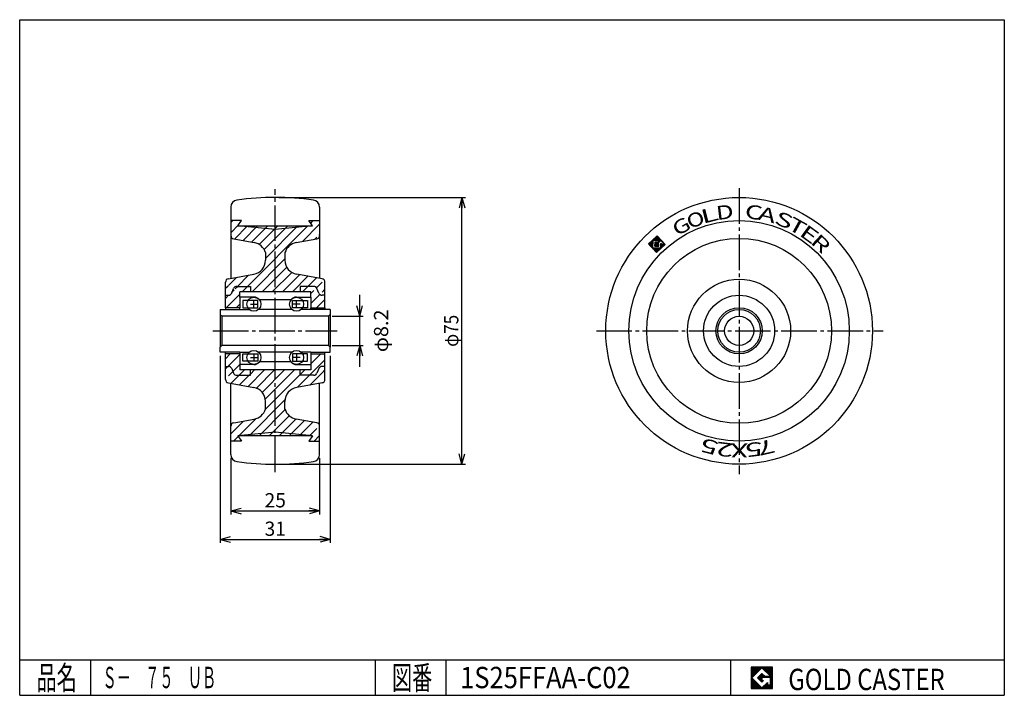
# Model space of a CAD drawing. Extents: x 10 to 287, y 10 to 200.
import ezdxf
from ezdxf.enums import TextEntityAlignment as Align

# ---------------------------------------------------------------- set-up
doc = ezdxf.new("R2010")
doc.units = 0
doc.header["$MEASUREMENT"] = 0
doc.linetypes.add('CENTER', pattern=[13, 10, -1, 1, -1])
doc.layers.get('0').update_dxf_attribs({"linetype": 'CONTINUOUS'})
for name, color, linetype in [('0-1', 7, 'CONTINUOUS'), ('GR1-1', 7, 'CONTINUOUS'), ('LAYERGROUP-1', 3, 'CONTINUOUS'), ('}}ﾊﾊGG血CCТ', 3, 'CONTINUOUS')]:
    doc.layers.add(name, color=color, linetype=linetype)
doc.styles.add('FX_VECTOR', font='MONOTXT.SHX', dxfattribs={"bigfont": 'BIGFONT.SHX'})
doc.styles.add('STYLE1', font='MONOTXT.SHX', dxfattribs={"bigfont": 'extfont.shx'})
doc.dimstyles.new('FXDIMINFO', dxfattribs={"dimtxt": 4, "dimasz": 3, "dimexe": 1, "dimexo": 1, "dimgap": 1, "dimtad": 1, "dimtxsty": 'STYLE1', "dimblk1": 'FXTIP_ARROW_S', "dimblk2": 'FXTIP_ARROW_E', "dimsah": 1, "dimcen": 2.5, "dimdle": 6, "dimclrd": 7, "dimclre": 7, "dimclrt": 7, "dimazin": 3, "dimtfac": 1, "dimtmove": 0, "dimatfit": 3})
pattern_1 = [(45, (0, 0), (-1.414214, 1.414214), [])]

# ---------------------------------------------------------------- blocks, each defined once
blk = doc.blocks.new('FXTIP_ARROW_S')
at = {"color": 0, "linetype": 'CONTINUOUS'}
for q in [(-1, 0), (-0.965926, 0.258819), (-0.965926, -0.258819)]:
    blk.add_line((0, 0), q, dxfattribs=at)
blk = doc.blocks.new('FXTIP_ARROW_E')
at = {"color": 0, "linetype": 'CONTINUOUS'}
for q in [(-1, 0), (-0.965926, 0.258819), (-0.965926, -0.258819)]:
    blk.add_line((0, 0), q, dxfattribs=at)
blk = doc.blocks.new('*D19')
at = {"layer": 'LAYERGROUP-1', "color": 7, "linetype": 'CONTINUOUS'}
for p, q in [((66.388462, 105.5), (66.388462, 52.852184)), ((97.388462, 105.5), (97.388462, 52.852184)), ((66.388462, 53.852184), (97.388462, 53.852184))]:
    blk.add_line(p, q, dxfattribs=at)
at = {"layer": 'LAYERGROUP-1', "color": 7, "linetype": 'CONTINUOUS', "xscale": 3, "yscale": 3}
for name, p, rotation in [('FXTIP_ARROW_S', (66.388462, 53.852184), 180), ('FXTIP_ARROW_E', (97.388462, 53.852184), 360)]:
    blk.add_blockref(name, p, dxfattribs=dict(at, rotation=rotation))
at = {"layer": 'LAYERGROUP-1', "color": 7, "linetype": 'CONTINUOUS', "style": 'FX_VECTOR', "width": 1.016129}
blk.add_text('31', height=4, dxfattribs=at).set_placement((78.888466, 54.852188), (84.888466, 54.852188), align=Align.FIT)
blk = doc.blocks.new('BLKF022')
at = {"layer": 'GR1-1', "color": 7, "linetype": 'CONTINUOUS'}
for p, q in [((188.640184, 137.97745), (188.655809, 138.57415)), ((188.750146, 137.97457), (188.768651, 138.681233)), ((188.860108, 137.971691), (188.881493, 138.788315)), ((188.970071, 137.968811), (188.994334, 138.895398)), ((189.080033, 137.965932), (189.107176, 139.002481)), ((189.189995, 137.963052), (189.220018, 139.109564)), ((189.299958, 137.960173), (189.331632, 139.169758)), ((189.40992, 137.957293), (189.438715, 139.056916)), ((189.519882, 137.954414), (189.545797, 138.944075)), ((189.629845, 137.951534), (189.65288, 138.831233)), ((189.739807, 137.948655), (189.759963, 138.718391)), ((189.849769, 137.945775), (189.867046, 138.605549)), ((186.960727, 136.87413), (186.963182, 136.967907)), ((187.06781, 136.761288), (187.076024, 137.07499)), ((187.174892, 136.648446), (187.188866, 137.182073)), ((187.281975, 136.535604), (187.301708, 137.289156)), ((187.389058, 136.422763), (187.414549, 137.396239)), ((187.496141, 136.309921), (187.527391, 137.503321)), ((187.603224, 136.197079), (187.640233, 137.610404)), ((187.710307, 136.084237), (187.753075, 137.717487)), ((187.817389, 135.971396), (187.865917, 137.82457)), ((187.924472, 135.858554), (187.978758, 137.931653)), ((188.031555, 135.745712), (188.0916, 138.038736)), ((188.138638, 135.63287), (188.142745, 135.789721)), ((188.200335, 137.988967), (188.204442, 138.145818)), ((188.245721, 135.520029), (188.252708, 135.786842)), ((188.310297, 137.986088), (188.317284, 138.252901)), ((188.352804, 135.407187), (188.36267, 135.783962)), ((188.420259, 137.983209), (188.430125, 138.359984)), ((188.459887, 135.294345), (188.472632, 135.781083)), ((188.530222, 137.980329), (188.542967, 138.467067)), ((188.566969, 135.181503), (188.582595, 135.778203)), ((188.674052, 135.068661), (188.692557, 135.775324)), ((188.706954, 136.325136), (188.735749, 137.424759)), ((188.781135, 134.95582), (188.802519, 135.772445)), ((188.816916, 136.322256), (188.845711, 137.421879)), ((188.888218, 134.842978), (188.912481, 135.769565)), ((188.926879, 136.319377), (188.955673, 137.419)), ((188.995301, 134.730136), (189.022444, 135.766686)), ((189.036841, 136.316497), (189.065636, 137.41612)), ((189.102384, 134.617294), (189.132406, 135.763806)), ((189.146803, 136.313618), (189.175598, 137.413241)), ((189.210694, 134.551341), (189.242368, 135.760927)), ((189.256766, 136.310738), (189.270549, 136.837105)), ((189.271777, 136.883994), (189.28556, 137.410361)), ((189.323536, 134.658424), (189.352331, 135.758047)), ((189.366728, 136.307859), (189.377632, 136.724264)), ((189.384619, 136.991077), (189.395523, 137.407482)), ((189.436378, 134.765507), (189.462293, 135.755168)), ((189.47669, 136.304979), (189.48728, 136.709384)), ((189.49746, 137.09816), (189.505485, 137.404602)), ((189.54922, 134.87259), (189.572255, 135.752288)), ((189.586653, 136.3021), (189.600122, 136.816467)), ((189.610302, 137.205243), (189.61641, 137.438508)), ((189.662061, 134.979673), (189.682218, 135.749409)), ((189.696615, 136.29922), (189.712933, 136.922369)), ((189.723144, 137.312325), (189.729252, 137.545591)), ((189.774903, 135.086756), (189.79218, 135.746529)), ((189.835986, 137.419408), (189.842094, 137.652674)), ((189.887745, 135.193838), (189.902142, 135.74365)), ((189.948828, 137.526491), (189.954936, 137.759756)), ((189.959731, 137.942896), (189.974129, 138.492708)), ((190.000587, 135.300921), (190.012105, 135.74077)), ((190.061669, 137.633574), (190.067778, 137.866839)), ((190.069694, 137.940017), (190.081212, 138.379866)), ((190.113428, 135.408004), (190.122067, 135.737891)), ((190.174511, 137.740657), (190.188294, 138.267024)), ((190.22627, 135.515087), (190.232029, 135.735012)), ((190.287353, 137.84774), (190.295377, 138.154182)), ((190.339112, 135.62217), (190.376923, 137.066128)), ((190.398967, 137.907934), (190.40246, 138.04134)), ((190.451954, 135.729253), (190.485689, 137.017541)), ((190.50605, 137.795092), (190.509543, 137.928499)), ((190.564796, 135.836335), (190.592772, 136.904699)), ((190.613132, 137.68225), (190.616626, 137.815657)), ((190.677637, 135.943418), (190.699854, 136.791858)), ((190.720215, 137.569409), (190.723709, 137.702815)), ((190.790479, 136.050501), (190.810345, 136.809141)), ((190.827298, 137.456567), (190.830792, 137.589973)), ((190.903321, 136.157584), (190.923187, 136.916224)), ((190.934381, 137.343725), (190.937874, 137.477132)), ((191.016163, 136.264667), (191.036028, 137.023307)), ((191.041464, 137.230883), (191.044957, 137.36429)), ((191.129004, 136.37175), (191.15204, 137.251448)), ((191.241846, 136.478832), (191.259123, 137.138606)), ((191.354688, 136.585915), (191.366206, 137.025765)), ((191.46753, 136.692998), (191.473289, 136.912923))]:
    blk.add_line(p, q, dxfattribs=at)
blk = doc.blocks.new('*D21')
at = {"layer": 'GR1-1', "color": 7, "linetype": 'CONTINUOUS'}
for p, q in [((69.388462, 76.709962), (69.388462, 60.847704)), ((94.388462, 76.709962), (94.388462, 60.847704)), ((69.388462, 61.847704), (94.388462, 61.847704))]:
    blk.add_line(p, q, dxfattribs=at)
at = {"layer": 'GR1-1', "color": 7, "linetype": 'CONTINUOUS', "xscale": 3, "yscale": 3}
for name, p, rotation in [('FXTIP_ARROW_S', (69.388462, 61.847704), 180), ('FXTIP_ARROW_E', (94.388462, 61.847704), 360)]:
    blk.add_blockref(name, p, dxfattribs=dict(at, rotation=rotation))
at = {"layer": 'GR1-1', "color": 7, "linetype": 'CONTINUOUS', "style": 'FX_VECTOR', "width": 0.851351}
blk.add_text('25', height=4, dxfattribs=at).set_placement((78.888458, 62.847706), (84.888458, 62.847706), align=Align.FIT)
blk = doc.blocks.new('*D22')
at = {"layer": 'GR1-1', "color": 7, "linetype": 'CONTINUOUS'}
for p, q in [((105.664688, 116.6), (105.664688, 122.6)), ((97.888462, 116.6), (106.664688, 116.6)), ((105.664688, 108.4), (105.664688, 116.6)), ((97.888462, 108.4), (106.664688, 108.4)), ((105.664688, 102.4), (105.664688, 108.4))]:
    blk.add_line(p, q, dxfattribs=at)
at = {"layer": 'GR1-1', "color": 7, "linetype": 'CONTINUOUS', "xscale": 3, "yscale": 3}
for name, p, rotation in [('FXTIP_ARROW_S', (105.664688, 116.6), 270), ('FXTIP_ARROW_E', (105.664688, 108.4), 90)]:
    blk.add_blockref(name, p, dxfattribs=dict(at, rotation=rotation))
at = {"layer": 'GR1-1', "color": 7, "linetype": 'CONTINUOUS', "style": 'FX_VECTOR', "width": 0.969231}
blk.add_text('φ8.2', height=4, rotation=90, dxfattribs=at).set_placement((113.664688, 106.5), (113.664688, 118.5), align=Align.FIT)
blk = doc.blocks.new('*D23')
at = {"layer": 'GR1-1', "color": 7, "linetype": 'CONTINUOUS'}
for p, q in [((82.888462, 150), (135.414655, 150)), ((134.414655, 75), (134.414655, 150)), ((82.888462, 75), (135.414655, 75))]:
    blk.add_line(p, q, dxfattribs=at)
at = {"layer": 'GR1-1', "color": 7, "linetype": 'CONTINUOUS', "xscale": 3, "yscale": 3}
for name, p, rotation in [('FXTIP_ARROW_E', (134.414655, 150), 90), ('FXTIP_ARROW_S', (134.414655, 75), 270)]:
    blk.add_blockref(name, p, dxfattribs=dict(at, rotation=rotation))
at = {"layer": 'GR1-1', "color": 7, "linetype": 'CONTINUOUS', "style": 'FX_VECTOR', "width": 0.859091}
blk.add_text('φ75', height=4, rotation=90, dxfattribs=at).set_placement((133.414658, 108), (133.414658, 117), align=Align.FIT)
blk = doc.blocks.new('BLKF027')
at = {"layer": '0-1', "color": 7, "linetype": 'CONTINUOUS'}
for p, q in [((221.8019, 17.913462), (215.8019, 17.913462)), ((215.8019, 17.913462), (215.8019, 11.913462)), ((221.8019, 11.913462), (221.8019, 17.913462)), ((215.8019, 11.913462), (221.8019, 11.913462))]:
    blk.add_line(p, q, dxfattribs=at)
blk = doc.blocks.new('BLKF028')
at = {"layer": '0-1', "color": 7, "linetype": 'CONTINUOUS'}
for p, q in [((218.8019, 17.769231), (215.946131, 14.913462)), ((221.224977, 15.346154), (218.8019, 17.769231)), ((215.946131, 14.913462), (218.8019, 12.057692)), ((217.578823, 14.913462), (218.8019, 16.136538)), ((218.8019, 13.690385), (217.578823, 14.913462)), ((218.8019, 16.136538), (219.592284, 15.346154)), ((221.224977, 15), (218.8019, 15)), ((218.8019, 15), (218.8019, 14.134615)), ((218.8019, 14.134615), (219.246131, 14.134615)), ((219.246131, 14.134615), (218.8019, 13.690385)), ((219.592284, 15.346154), (221.224977, 15.346154)), ((221.224977, 12.980769), (221.224977, 15)), ((218.8019, 12.057692), (220.359592, 13.615385)), ((220.359592, 13.615385), (220.359592, 12.980769)), ((220.359592, 12.980769), (221.224977, 12.980769))]:
    blk.add_line(p, q, dxfattribs=at)
blk = doc.blocks.new('BLKF026')
at = {"layer": 'GR1-1', "linetype": 'CONTINUOUS'}
h = blk.add_hatch(dxfattribs=at)
h.set_pattern_fill('', scale=0.05, angle=45, style=0, pattern_type=0)
h.set_pattern_definition([(45, (0, 0), (-0.035355339, 0.035355339), [])])
h.paths.add_polyline_path([(215.8, 17.91), (221.8, 17.91), (221.8, 11.91), (215.8, 11.91)], flags=0)
h.paths.add_polyline_path([(218.8, 17.77), (215.95, 14.91), (218.8, 12.06), (220.36, 13.62), (220.36, 12.98), (221.22, 12.98), (221.22, 15), (218.8, 15), (218.8, 14.13), (219.25, 14.13), (218.8, 13.69), (217.58, 14.91), (218.8, 16.14), (219.59, 15.35), (221.22, 15.35)], flags=0)
at = {"layer": '}}ﾊﾊGG血CCТ', "color": 7, "linetype": 'CONTINUOUS'}
for p, q in [((10, 10), (10, 200)), ((10, 200), (287, 200)), ((287, 200), (287, 10)), ((10, 20), (287, 20)), ((30, 10), (30, 20)), ((110, 20), (110, 10)), ((130, 10), (130, 20)), ((210, 20), (210, 10)), ((10, 10), (287, 10))]:
    blk.add_line(p, q, dxfattribs=at)
for name in ['BLKF027', 'BLKF028']:
    blk.add_blockref(name, (0, 0))
at = {"layer": '}}ﾊﾊGG血CCТ', "color": 7, "linetype": 'CONTINUOUS', "style": 'FX_VECTOR'}
for s, height, width, p, p2 in [('品名', 6.649, 1.083413, (14.74, 11.6), (26.06, 11.6)), ('図番', 6.649, 1.083413, (114.74, 11.6), (126.06, 11.6)), ('GOLD CASTER', 6, 0.719626, (226.23, 11.46), (270.23, 11.46))]:
    blk.add_text(s, height=height, dxfattribs=dict(at, width=width)).set_placement(p, p2, align=Align.FIT)

msp = doc.modelspace()

# ---------------------------------------------------------------- hatches: boundary and pattern name
at = {"layer": 'LAYERGROUP-1', "linetype": 'CONTINUOUS'}
h = msp.add_hatch(dxfattribs=at)
h.set_pattern_fill('', color=6, scale=2, angle=45, style=0, pattern_type=0)
h.set_pattern_definition(pattern_1)
edge = h.paths.add_edge_path(flags=0)
edge.add_line((68.714813, 127.145708), (75.833054, 128.400846))
edge.add_arc((75.138462, 132.340077), 4, 280, 360)
edge.add_line((79.138462, 132.340077), (79.138462, 134.5))
edge.add_arc((75.293523, 133.397072), 4, 16.0056439, 80)
edge.add_line((75.988116, 137.336303), (70.214813, 138.354292))
edge.add_arc((70.388462, 139.3391), 1, 100, 180, ccw=False)
edge.add_line((69.388462, 139.3391), (69.388462, 143.5))
edge.add_line((69.388462, 143.5), (72.388462, 143.5))
edge.add_line((72.388462, 143.5), (71.388462, 142))
edge.add_line((71.388462, 142), (92.388462, 142))
edge.add_line((92.388462, 142), (91.388462, 143.5))
edge.add_line((91.388462, 143.5), (94.388462, 143.5))
edge.add_line((94.388462, 143.5), (94.388462, 139.3391))
edge.add_arc((93.388462, 139.3391), 1, 0, 80, ccw=False)
edge.add_line((93.56211, 138.354292), (87.788807, 137.336303))
edge.add_arc((88.4834, 133.397072), 4, 100, 163.9943561)
edge.add_line((84.638462, 134.5), (84.638462, 132.340077))
edge.add_arc((88.638462, 132.340077), 4, 180, 260)
edge.add_line((87.943869, 128.400846), (95.06211, 127.145708))
edge.add_arc((94.888462, 126.1609), 1, 280, 360, ccw=False)
edge.add_line((95.888462, 126.1609), (95.888462, 122.5))
edge.add_line((95.888462, 122.5), (95.065494, 122.5))
edge.add_arc((95.065494, 123.5), 1, 90, 158.19859051, ccw=False)
edge.add_line((94.137018, 123.128609), (93.639905, 124.371391))
edge.add_arc((92.711429, 124), 1, 21.80140949, 90)
edge.add_line((92.711429, 125), (88.888462, 125))
edge.add_line((88.888462, 125), (88.888462, 123.5))
edge.add_line((88.888462, 123.5), (81.888462, 123.5))
edge.add_line((81.888462, 123.5), (74.888462, 123.5))
edge.add_line((74.888462, 123.5), (74.888462, 125))
edge.add_line((74.888462, 125), (71.065494, 125))
edge.add_arc((71.065494, 124), 1, 90, 158.19859051)
edge.add_line((70.137018, 124.371391), (69.639905, 123.128609))
edge.add_arc((68.711429, 123.5), 1, 21.80140949, 90, ccw=False)
edge.add_line((68.711429, 122.5), (67.888462, 122.5))
edge.add_line((67.888462, 122.5), (67.888462, 126.1609))
edge.add_arc((68.888462, 126.1609), 1, 180, 260, ccw=False)
edge = h.paths.add_edge_path(flags=0)
edge.add_line((75.833054, 96.599154), (68.714813, 97.854292))
edge.add_arc((68.888462, 98.8391), 1, 100, 180, ccw=False)
edge.add_line((67.888462, 98.8391), (67.888462, 102.5))
edge.add_line((67.888462, 102.5), (68.711429, 102.5))
edge.add_arc((68.711429, 101.5), 1, 270, 338.19859051, ccw=False)
edge.add_line((69.639905, 101.871391), (70.137018, 100.628609))
edge.add_arc((71.065494, 101), 1, 201.80140949, 270)
edge.add_line((71.065494, 100), (74.888462, 100))
edge.add_line((74.888462, 100), (74.888462, 101.5))
edge.add_line((74.888462, 101.5), (81.888462, 101.5))
edge.add_line((81.888462, 101.5), (88.888462, 101.5))
edge.add_line((88.888462, 101.5), (88.888462, 100))
edge.add_line((88.888462, 100), (92.711429, 100))
edge.add_arc((92.711429, 101), 1, 270, 338.19859051)
edge.add_line((93.639905, 100.628609), (94.137018, 101.871391))
edge.add_arc((95.065494, 101.5), 1, 201.80140949, 270, ccw=False)
edge.add_line((95.065494, 102.5), (95.888462, 102.5))
edge.add_line((95.888462, 102.5), (95.888462, 98.8391))
edge.add_arc((94.888462, 98.8391), 1, 0, 80, ccw=False)
edge.add_line((95.06211, 97.854292), (87.943869, 96.599154))
edge.add_arc((88.638462, 92.659923), 4, 100, 180)
edge.add_line((84.638462, 92.659923), (84.638462, 90.5))
edge.add_arc((88.4834, 91.602928), 4, 196.0056439, 260)
edge.add_line((87.788807, 87.663697), (93.56211, 86.645708))
edge.add_arc((93.388462, 85.6609), 1, 280, 360, ccw=False)
edge.add_line((94.388462, 85.6609), (94.388462, 81.5))
edge.add_line((94.388462, 81.5), (91.388462, 81.5))
edge.add_line((91.388462, 81.5), (92.388462, 83))
edge.add_line((92.388462, 83), (71.388462, 83))
edge.add_line((71.388462, 83), (72.388462, 81.5))
edge.add_line((72.388462, 81.5), (69.388462, 81.5))
edge.add_line((69.388462, 81.5), (69.388462, 85.6609))
edge.add_arc((70.388462, 85.6609), 1, 180, 260, ccw=False)
edge.add_line((70.214813, 86.645708), (75.988116, 87.663697))
edge.add_arc((75.293523, 91.602928), 4, 280, 343.9943561)
edge.add_line((79.138462, 90.5), (79.138462, 92.659923))
edge.add_arc((75.138462, 92.659923), 4, 0, 80)
h = msp.add_hatch(dxfattribs=at)
h.set_pattern_fill('', color=6, scale=2, angle=45, style=0, pattern_type=0)
h.set_pattern_definition(pattern_1)
edge = h.paths.add_edge_path(flags=0)
edge.add_line((74.888462, 125), (71.065494, 125))
edge.add_arc((71.065494, 124), 1, 201.80140949, 270, ccw=False)
edge.add_line((70.137018, 124.371391), (69.639905, 123.128609))
edge.add_arc((68.711429, 123.5), 1, 270, 338.19859051)
edge.add_line((68.711429, 122.5), (67.888462, 122.5))
edge.add_line((67.888462, 122.5), (67.888462, 119))
edge.add_line((67.888462, 119), (71.888462, 119))
edge.add_line((71.888462, 119), (71.888462, 122))
edge.add_line((71.888462, 122), (71.888462, 123.5))
edge.add_line((71.888462, 123.5), (74.888462, 123.5))
edge.add_line((74.888462, 123.5), (74.888462, 125))
edge = h.paths.add_edge_path(flags=0)
edge.add_line((67.888462, 106), (71.888462, 106))
edge.add_line((71.888462, 106), (71.888462, 103))
edge.add_line((71.888462, 103), (71.888462, 101.5))
edge.add_line((71.888462, 101.5), (74.888462, 101.5))
edge.add_line((74.888462, 101.5), (74.888462, 100))
edge.add_line((74.888462, 100), (71.065494, 100))
edge.add_arc((71.065494, 101), 1, 201.80140949, 270)
edge.add_line((70.137018, 100.628609), (69.639905, 101.871391))
edge.add_arc((68.711429, 101.5), 1, 270, 338.19859051, ccw=False)
edge.add_line((68.711429, 102.5), (67.888462, 102.5))
edge.add_line((67.888462, 102.5), (67.888462, 106))
h = msp.add_hatch(dxfattribs=at)
h.set_pattern_fill('', color=6, scale=2, angle=45, style=0, pattern_type=0)
h.set_pattern_definition(pattern_1)
edge = h.paths.add_edge_path(flags=0)
edge.add_line((88.888462, 125), (92.711429, 125))
edge.add_arc((92.711429, 124), 1, 270, 338.19859051, ccw=False)
edge.add_line((93.639905, 124.371391), (94.137018, 123.128609))
edge.add_arc((95.065494, 123.5), 1, 201.80140949, 270)
edge.add_line((95.065494, 122.5), (95.888462, 122.5))
edge.add_line((95.888462, 122.5), (95.888462, 119))
edge.add_line((95.888462, 119), (91.888462, 119))
edge.add_line((91.888462, 119), (91.888462, 122))
edge.add_line((91.888462, 122), (91.888462, 123.5))
edge.add_line((91.888462, 123.5), (88.888462, 123.5))
edge.add_line((88.888462, 123.5), (88.888462, 125))
edge = h.paths.add_edge_path(flags=0)
edge.add_line((95.888462, 106), (91.888462, 106))
edge.add_line((91.888462, 106), (91.888462, 103))
edge.add_line((91.888462, 103), (91.888462, 101.5))
edge.add_line((91.888462, 101.5), (88.888462, 101.5))
edge.add_line((88.888462, 101.5), (88.888462, 100))
edge.add_line((88.888462, 100), (92.711429, 100))
edge.add_arc((92.711429, 101), 1, 270, 338.19859051)
edge.add_line((93.639905, 100.628609), (94.137018, 101.871391))
edge.add_arc((95.065494, 101.5), 1, 201.80140949, 270, ccw=False)
edge.add_line((95.065494, 102.5), (95.888462, 102.5))
edge.add_line((95.888462, 102.5), (95.888462, 106))

# ---------------------------------------------------------------- linework, layer by layer
at = {"layer": 'GR1-1', "color": 6, "linetype": 'CENTER'}
for p, q in [((212.388462, 152.600936), (212.388462, 72.194098)), ((81.888462, 72.791918), (81.888462, 152.302025)), ((172.247916, 112.5), (252.953664, 112.5))]:
    msp.add_line(p, q, dxfattribs=at)
at = {"layer": 'GR1-1', "color": 3, "linetype": 'CONTINUOUS'}
for p, q in [((69.388462, 147.290038), (69.388462, 127.26449)), ((94.388462, 147.290038), (94.388462, 127.26449)), ((72.388462, 143.5), (69.388462, 143.5)), ((71.388462, 142), (72.388462, 143.5)), ((71.388462, 142), (92.388462, 142)), ((92.388462, 142), (91.388462, 143.5)), ((91.388462, 143.5), (94.388462, 143.5)), ((189.308801, 139.193816), (186.915066, 136.922246)), ((191.580371, 136.800081), (189.308801, 139.193816)), ((70.214813, 138.354292), (75.988116, 137.336303)), ((87.788807, 137.336303), (93.56211, 138.354292)), ((186.915066, 136.922246), (189.186636, 134.528511)), ((188.119301, 135.790335), (188.17689, 137.989581)), ((190.318547, 135.732746), (188.119301, 135.790335)), ((188.17689, 137.989581), (190.142871, 137.9381)), ((188.712304, 137.425373), (188.68351, 136.325749)), ((188.68351, 136.325749), (189.783133, 136.296955)), ((189.578662, 137.402686), (188.712304, 137.425373)), ((189.186636, 134.528511), (191.580371, 136.800081)), ((189.247719, 136.861164), (190.376136, 137.931992)), ((189.437016, 136.661686), (189.247719, 136.861164)), ((189.705431, 136.916401), (189.437016, 136.661686)), ((190.142871, 137.9381), (189.578662, 137.402686)), ((189.783133, 136.296955), (189.798271, 136.875066)), ((190.3523, 137.021705), (190.318547, 135.732746)), ((190.376136, 137.931992), (191.142534, 137.124377)), ((190.743578, 136.745782), (190.447176, 137.058125)), ((191.142534, 137.124377), (190.743578, 136.745782)), ((79.138462, 134.5), (79.138462, 132.340077)), ((84.638462, 134.5), (84.638462, 132.340077)), ((67.888462, 119), (67.888462, 126.1609)), ((71.065494, 125), (74.888462, 125)), ((74.888462, 125), (74.888462, 123.5)), ((92.711429, 125), (88.888462, 125)), ((88.888462, 125), (88.888462, 123.5)), ((95.888462, 119), (95.888462, 126.1609)), ((67.888462, 122.5), (68.711429, 122.5)), ((69.639905, 123.128609), (70.137018, 124.371391)), ((91.888462, 123.5), (71.888462, 123.5)), ((71.888462, 122), (71.888462, 123.5)), ((75.888462, 122), (71.888462, 122)), ((87.888462, 122), (91.888462, 122)), ((91.888462, 122), (91.888462, 123.5)), ((94.137018, 123.128609), (93.639905, 124.371391)), ((95.888462, 122.5), (95.065494, 122.5)), ((66.388462, 118.5), (71.888462, 118.5)), ((66.388462, 118.5), (66.388462, 117.1)), ((96.888462, 116.6), (66.888462, 116.6)), ((71.888462, 119), (67.888462, 119)), ((91.888462, 119), (95.888462, 119)), ((97.388462, 118.5), (91.888462, 118.5)), ((97.388462, 118.5), (97.388462, 117.1)), ((96.888462, 108.4), (66.888462, 108.4)), ((66.388462, 106.5), (66.388462, 107.9)), ((71.888462, 106.5), (66.388462, 106.5)), ((67.888462, 98.8391), (67.888462, 106)), ((71.888462, 106), (67.888462, 106)), ((91.888462, 106.5), (97.388462, 106.5)), ((91.888462, 106), (95.888462, 106)), ((95.888462, 98.8391), (95.888462, 106)), ((97.388462, 106.5), (97.388462, 107.9)), ((67.888462, 102.5), (68.711429, 102.5)), ((75.888462, 103), (71.888462, 103)), ((71.888462, 103), (71.888462, 101.5)), ((87.888462, 103), (91.888462, 103)), ((91.888462, 103), (91.888462, 101.5)), ((95.888462, 102.5), (95.065494, 102.5)), ((69.639905, 101.871391), (70.137018, 100.628609)), ((71.065494, 100), (74.888462, 100)), ((91.888462, 101.5), (71.888462, 101.5)), ((74.888462, 100), (74.888462, 101.5)), ((88.888462, 100), (88.888462, 101.5)), ((92.711429, 100), (88.888462, 100)), ((94.137018, 101.871391), (93.639905, 100.628609)), ((69.388462, 77.709962), (69.388462, 97.73551)), ((94.388462, 77.709962), (94.388462, 97.73551)), ((79.138462, 90.5), (79.138462, 92.659923)), ((84.638462, 90.5), (84.638462, 92.659923)), ((70.214813, 86.645708), (75.988116, 87.663697)), ((93.56211, 86.645708), (87.788807, 87.663697)), ((72.388462, 81.5), (69.388462, 81.5)), ((92.388462, 83), (71.388462, 83)), ((71.388462, 83), (72.388462, 81.5)), ((92.388462, 83), (91.388462, 81.5)), ((91.388462, 81.5), (94.388462, 81.5))]:
    msp.add_line(p, q, dxfattribs=at)
at = {"layer": 'GR1-1', "color": 6, "linetype": 'CONTINUOUS'}
for p, q in [((81.888462, 141), (71.388462, 142)), ((92.388462, 142), (81.888462, 141)), ((81.888462, 84), (71.388462, 83)), ((92.388462, 83), (81.888462, 84))]:
    msp.add_line(p, q, dxfattribs=at)
at = {"layer": 'GR1-1', "color": 3, "linetype": 'CONTINUOUS'}
for radius in [37.5, 31, 4.1]:
    msp.add_circle((212.388462, 112.5), radius, dxfattribs=at)
at = {"layer": 'GR1-1', "color": 6, "linetype": 'CONTINUOUS'}
msp.add_circle((212.388462, 112.5), 26, dxfattribs=at)
at = {"layer": 'GR1-1', "color": 3, "linetype": 'CONTINUOUS'}
for centre, radius, start, end in [((81.888462, 70), 80, 82.26362, 97.73638), ((71.388462, 147.290038), 2, 97.73638, 180), ((92.388462, 147.290038), 2, 0, 82.26362), ((70.388462, 139.3391), 1, 180, 260), ((93.388462, 139.3391), 1, 280, 360), ((75.293523, 133.397072), 4, 16.005644, 80), ((88.4834, 133.397072), 4, 100, 163.994356), ((189.74329, 136.876506), 0.055, -1.5, 133.5), ((190.407281, 137.020265), 0.055, 43.5, 178.5), ((71.065494, 124), 1, 90, 158.198591), ((92.711429, 124), 1, 21.801409, 90), ((68.711429, 123.5), 1, 270, 338.198591), ((95.065494, 123.5), 1, 201.801409, 270), ((68.711429, 101.5), 1, 21.801409, 90), ((95.065494, 101.5), 1, 90, 158.198591), ((71.065494, 101), 1, 201.801409, 270), ((92.711429, 101), 1, 270, 338.198591), ((75.293523, 91.602928), 4, 280, 343.994356), ((88.4834, 91.602928), 4, 196.005644, 260), ((70.388462, 85.6609), 1, 100, 180), ((93.388462, 85.6609), 1, 0, 80), ((71.388462, 77.709962), 2, 180, 262.26362), ((92.388462, 77.709962), 2, 277.73638, 360), ((81.888462, 155), 80, 262.26362, 277.73638)]:
    msp.add_arc(centre, radius, start, end, dxfattribs=at)
at = {"layer": 'LAYERGROUP-1', "color": 3, "linetype": 'CONTINUOUS'}
for p, q in [((68.714813, 127.145708), (75.833054, 128.400846)), ((95.06211, 127.145708), (87.943869, 128.400846)), ((71.888462, 122), (71.888462, 119)), ((91.888462, 122), (91.888462, 119)), ((86.355411, 121.25), (77.421512, 121.25)), ((66.388462, 117.1), (66.388462, 107.9)), ((66.888462, 116.6), (66.388462, 117.1)), ((71.888462, 118.5), (74.577834, 118.5)), ((86.577834, 118.5), (77.199089, 118.5)), ((91.888462, 118.5), (89.199089, 118.5)), ((96.888462, 116.6), (97.388462, 117.1)), ((97.388462, 117.1), (97.388462, 107.9)), ((66.888462, 108.4), (66.388462, 107.9)), ((96.888462, 108.4), (97.388462, 107.9)), ((71.888462, 106.5), (74.577834, 106.5)), ((71.888462, 106), (71.888462, 103)), ((86.577834, 106.5), (77.199089, 106.5)), ((91.888462, 106.5), (89.199089, 106.5)), ((91.888462, 106), (91.888462, 103)), ((86.355411, 103.75), (77.421512, 103.75)), ((68.714813, 97.854292), (75.833054, 96.599154)), ((95.06211, 97.854292), (87.943869, 96.599154))]:
    msp.add_line(p, q, dxfattribs=at)
at = {"layer": 'LAYERGROUP-1', "color": 6, "linetype": 'CONTINUOUS'}
for p, q in [((72.804062, 121), (72.804062, 119)), ((77.004062, 121), (72.804062, 121)), ((74.888462, 119.99), (76.888462, 119.99)), ((75.888462, 118.99), (75.888462, 120.99)), ((77.004062, 119), (77.004062, 121)), ((86.772862, 119), (86.772862, 121)), ((86.772862, 121), (90.972862, 121)), ((88.888462, 119.99), (86.888462, 119.99)), ((87.888462, 118.99), (87.888462, 120.99)), ((90.972862, 121), (90.972862, 119)), ((66.888462, 116.6), (66.888462, 108.4)), ((67.888462, 119), (67.888462, 118.5)), ((71.888462, 118.5), (71.888462, 119)), ((72.804062, 119), (77.004062, 119)), ((90.972862, 119), (86.772862, 119)), ((91.888462, 118.5), (91.888462, 119)), ((95.888462, 119), (95.888462, 118.5)), ((96.888462, 116.6), (96.888462, 108.4)), ((67.888462, 106), (67.888462, 106.5)), ((71.888462, 106.5), (71.888462, 106)), ((72.804062, 104), (72.804062, 106)), ((72.804062, 106), (77.004062, 106)), ((75.888462, 106.01), (75.888462, 104.01)), ((77.004062, 106), (77.004062, 104)), ((90.972862, 106), (86.772862, 106)), ((86.772862, 106), (86.772862, 104)), ((87.888462, 106.01), (87.888462, 104.01)), ((90.972862, 104), (90.972862, 106)), ((91.888462, 106.5), (91.888462, 106)), ((95.888462, 106), (95.888462, 106.5)), ((77.004062, 104), (72.804062, 104)), ((74.888462, 105.01), (76.888462, 105.01)), ((86.772862, 104), (90.972862, 104)), ((88.888462, 105.01), (86.888462, 105.01))]:
    msp.add_line(p, q, dxfattribs=at)
at = {"layer": 'LAYERGROUP-1', "color": 6, "linetype": 'CENTER'}
msp.add_line((64.371984, 112.5), (99.282427, 112.5), dxfattribs=at)
at = {"layer": 'LAYERGROUP-1', "color": 6, "linetype": 'CONTINUOUS'}
for radius in [14.5, 10]:
    msp.add_circle((212.388462, 112.5), radius, dxfattribs=at)
at = {"layer": 'LAYERGROUP-1', "color": 3, "linetype": 'CONTINUOUS'}
for centre, radius in [((75.888462, 119.99), 1.9844), ((87.888462, 119.99), 1.9844), ((212.388462, 112.5), 6.5), ((212.388462, 112.5), 6), ((75.888462, 105.01), 1.9844), ((87.888462, 105.01), 1.9844)]:
    msp.add_circle(centre, radius, dxfattribs=at)
for centre, radius, start, end in [((75.138462, 132.340077), 4, 280, 360), ((88.638462, 132.340077), 4, 180, 260), ((68.888462, 126.1609), 1, 100, 180), ((94.888462, 126.1609), 1, 0, 80), ((75.860101, 120.000201), 2, 38.674808, 89.187515), ((87.916822, 120.000201), 2, 90.812485, 141.325192), ((75.860101, 104.999799), 2, 270.812485, 321.325192), ((87.916822, 104.999799), 2, 218.674808, 269.187515), ((68.888462, 98.8391), 1, 180, 260), ((94.888462, 98.8391), 1, 280, 360), ((75.138462, 92.659923), 4, 0, 80), ((88.638462, 92.659923), 4, 100, 180)]:
    msp.add_arc(centre, radius, start, end, dxfattribs=at)

# ---------------------------------------------------------------- block references
for name in ['BLKF026', 'BLKF022']:
    msp.add_blockref(name, (0, 0))

# ---------------------------------------------------------------- texts
at = {"layer": 'LAYERGROUP-1', "color": 7, "linetype": 'CONTINUOUS', "style": 'FX_VECTOR'}
for s, rotation, width, p, p2 in [('D', 7, 1.476526, (206.136627, 143.63353), (211.04773, 144.236537)), ('C', 353, 1.476526, (213.854218, 144.221176), (218.76532, 143.618169)), ('A', 346.5, 1.563381, (217.43573, 143.851334), (222.247001, 142.69625)), ('G', 29, 1.476526, (194.929031, 139.024521), (199.256636, 141.423351)), ('O', 21.5, 1.398814, (198.540543, 141.076523), (203.144234, 142.889965)), ('L', 14.5, 1.661092, (202.126373, 142.551147), (206.916753, 143.790024)), ('S', 338, 1.563381, (222.014313, 142.760941), (226.602004, 140.907393)), ('T', 331, 1.771831, (225.630463, 141.362274), (229.958067, 138.963444)), ('E', 324, 1.563381, (229.049164, 139.533356), (233.052167, 136.625004)), ('R', 317, 1.476526, (232.219513, 137.301422), (235.83824, 133.926905)), ('5', 165.5, 1.563381, (206.916748, 81.209976), (202.126369, 82.448853)), ('2', 173, 1.563381, (211.047729, 80.763466), (206.136627, 81.366473)), ('X', 180, 1.563381, (214.925446, 80.836632), (209.977461, 80.836632)), ('5', 187, 1.563381, (218.76532, 81.381828), (213.854217, 80.778821)), ('7', 193, 1.563381, (221.983124, 82.218857), (217.161956, 81.105803))]:
    msp.add_text(s, height=3.909615, rotation=rotation, dxfattribs=dict(at, width=width)).set_placement(p, p2, align=Align.FIT)
at = {"layer": '}}ﾊﾊGG血CCТ', "color": 7, "linetype": 'CONTINUOUS', "style": 'FX_VECTOR'}
for s, width, p, p2 in [('Ｓ－\u3000７５\u3000ＵＢ', 0.794326, (33.28838, 12), (65.28838, 12)), ('1S25FFAA-C02', 0.711864, (133.903046, 12), (181.903046, 12))]:
    msp.add_text(s, height=6, dxfattribs=dict(at, width=width)).set_placement(p, p2, align=Align.FIT)

# ---------------------------------------------------------------- dimensions: what is measured, and where the dimension line sits
at = {"layer": 'GR1-1'}
for p1, p2, distance, picture, middle in [((81.888462, 75), (81.888462, 150), -52.526193, '*D23', (133.414658, 112.5)), ((69.388462, 77.709962), (94.388462, 77.709962), -15.862258, '*D21', (81.888458, 62.847706))]:
    dim = msp.add_aligned_dim(p1=p1, p2=p2, distance=distance, dimstyle='FXDIMINFO', override={"dimblk1": 'FXTIP_ARROW_S', "dimblk2": 'FXTIP_ARROW_E', "dimsah": 1}, dxfattribs=at)
    dim.commit()
    dim.dimension.update_dxf_attribs({"geometry": picture, "text_midpoint": middle})
dim = msp.add_aligned_dim(p1=(96.888462, 108.4), p2=(96.888462, 116.6), distance=-8.776226, dimstyle='FXDIMINFO', dxfattribs=at)
dim.commit()
dim.dimension.update_dxf_attribs({"geometry": '*D22', "text_midpoint": (113.664688, 112.5)})
at = {"layer": 'LAYERGROUP-1'}
dim = msp.add_aligned_dim(p1=(66.388462, 106.5), p2=(97.388462, 106.5), distance=-52.647816, dimstyle='FXDIMINFO', override={"dimblk1": 'FXTIP_ARROW_S', "dimblk2": 'FXTIP_ARROW_E', "dimsah": 1}, dxfattribs=at)
dim.commit()
dim.dimension.update_dxf_attribs({"geometry": '*D19', "text_midpoint": (81.888466, 54.852188)})

doc.saveas('drawing.dxf')
